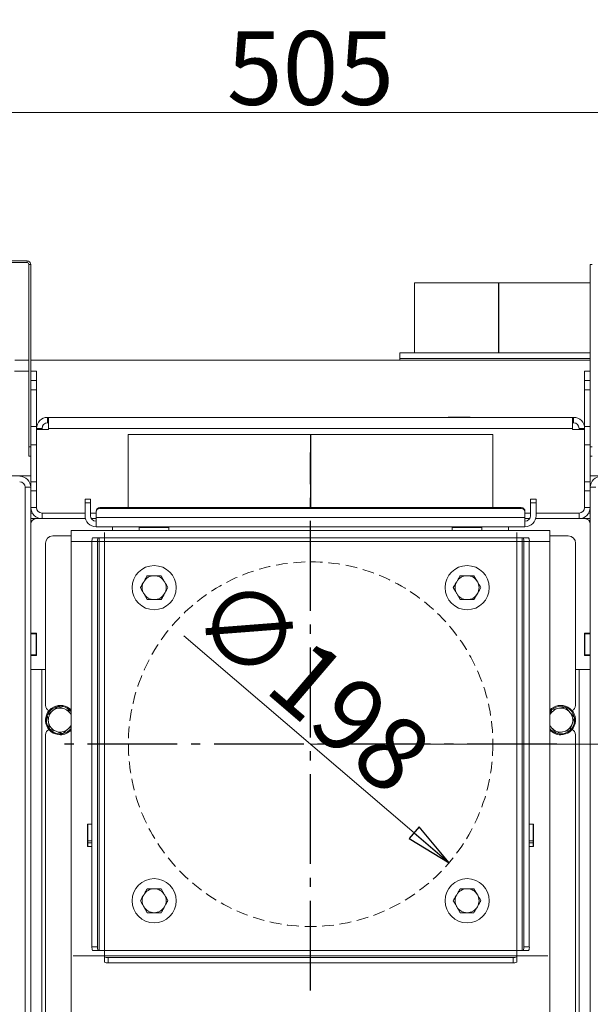
# Model space of a CAD drawing. Extents: x -3729 to -1485, y 2207 to 4758.
# Drawn here: x -3446 to -3136, y 2630 to 3164 of the extents above; entities that cross this region are included whole.
import ezdxf

# ---------------------------------------------------------------- set-up
doc = ezdxf.new("R2010")
doc.units = 0
doc.header["$LTSCALE"] = 5
doc.linetypes.add('AM_DIN_G_W050', pattern=[13.75, 9.75, -1.5, 1, -1.5])
doc.linetypes.add('HIDDEN', pattern=[1.905, 1.27, -0.635])
doc.layers.add('AM_7', color=4, linetype='AM_DIN_G_W050', lineweight=25)
doc.styles.add('STANDARD-BrunnerGroßer Text', font='arial.ttf')
doc.dimstyles.new('STANDARD-Brunner-IIGroßer Text', dxfattribs={"dimscale": 5, "dimtxt": 8, "dimasz": 5, "dimexe": 3.175, "dimexo": 0, "dimgap": 0.762, "dimtad": 1, "dimdec": 0, "dimrnd": 1e-08, "dimtxsty": 'STANDARD-BrunnerGroßer Text', "dimblk": 'Filled-1', "dimcen": 0.09, "dimdle": 10, "dimclrd": 7, "dimclre": 7, "dimclrt": 7, "dimadec": 1, "dimazin": 2, "dimtfac": 0.666667, "dimtdec": 0, "dimtmove": 0, "dimatfit": 3, "dimldrblk": 'Filled-1', "dimfxl": 1, "dimtolj": 1, "dimlwd": 15, "dimlwe": 15, "dimarcsym": 0})

# ---------------------------------------------------------------- blocks, each defined once
blk = doc.blocks.new('*D61')
at = {"color": 7, "lineweight": 5}
for p, q in [((-3540.79, 3080.63), (-3540.79, 3129.77)), ((-3035.79, 3080.63), (-3035.79, 3129.77)), ((-3060.79, 3113.9), (-3515.79, 3113.9))]:
    blk.add_line(p, q, dxfattribs=at)
at = {"color": 7}
for points in [[(-3515.79, 3118.06), (-3515.79, 3109.73), (-3540.79, 3113.9)], [(-3060.79, 3118.06), (-3060.79, 3109.73), (-3035.79, 3113.9)]]:
    blk.add_solid(points, dxfattribs=at)
at = {"layer": 'Defpoints', "color": 0}
for p in [(-3540.79, 3113.9), (-3540.79, 3080.63), (-3035.79, 3080.63)]:
    blk.add_point(p, dxfattribs=at)
at = {"color": 7, "lineweight": 5, "insert": (-3288.29, 3138.13), "char_height": 40, "attachment_point": 5, "style": 'STANDARD-BrunnerGroßer Text'}
blk.add_mtext('\\A1;505', dxfattribs=at)
blk = doc.blocks.new('Filled-1')
at = {"color": 0}
for p, q in [((0, 0), (-1, 0.167)), ((-1, 0.167), (-1, -0.167)), ((-1, 0), (0, 0)), ((-1, -0.167), (0, 0))]:
    blk.add_line(p, q, dxfattribs=at)
at = {"color": 0, "flags": 128}
blk.add_lwpolyline([(-1, -0.167), (0, 0), (-1, 0.167), (-1, -0.167)], dxfattribs=at)
at = {"color": 0}
blk.add_solid([(-1, -0.167), (0, 0), (-1, 0.167), (-1, -0.167)], dxfattribs=at)
blk = doc.blocks.new('*D100')
at = {"color": 7, "lineweight": 15}
for p, q in [((-3288.23, 2770.93), (-2807.57, 2770.93)), ((-2823.45, 2745.93), (-2823.45, 2347.13)), ((-2911.52, 2322.13), (-2807.57, 2322.13))]:
    blk.add_line(p, q, dxfattribs=at)
at = {"layer": 'Defpoints', "color": 0}
for p in [(-3288.23, 2770.93), (-2911.52, 2322.13), (-2823.45, 2322.13)]:
    blk.add_point(p, dxfattribs=at)
at = {"color": 7, "lineweight": 15, "xscale": 25, "yscale": 25, "zscale": 25}
for p, rotation in [((-2823.45, 2770.93), 90), ((-2823.45, 2322.13), 270)]:
    blk.add_blockref('Filled-1', p, dxfattribs=dict(at, rotation=rotation))
at = {"color": 7, "insert": (-2847.68, 2550.82), "char_height": 40, "attachment_point": 5, "rotation": 90, "style": 'STANDARD-BrunnerGroßer Text'}
blk.add_mtext('\\A1;449', dxfattribs=at)
blk = doc.blocks.new('*D103')
at = {"color": 7, "lineweight": 15}
blk.add_line((-3357.05, 2829.86), (-3232.02, 2722.8), dxfattribs=at)
at = {"layer": 'Defpoints', "color": 0}
for p in [(-3363.43, 2835.32), (-3213.03, 2706.54)]:
    blk.add_point(p, dxfattribs=at)
at = {"color": 7, "lineweight": 15, "xscale": 25, "yscale": 25, "zscale": 25, "rotation": 319.4277508328069}
blk.add_blockref('Filled-1', (-3213.03, 2706.54), dxfattribs=at)
at = {"color": 7, "insert": (-3287.54, 2803.72), "char_height": 40, "attachment_point": 5, "rotation": 319.4278, "style": 'STANDARD-BrunnerGroßer Text'}
blk.add_mtext('\\A1;∅198', dxfattribs=at)

msp = doc.modelspace()

# ---------------------------------------------------------------- linework, layer by layer
at = {"color": 7, "linetype": 'Continuous', "lineweight": 5}
for p, q in [((-3537.29, 3033.43), (-3442.29, 3033.43)), ((-3537.29, 3032.43), (-3442.29, 3032.43)), ((-3442.29, 3032.43), (-3442.29, 3033.43)), ((-3440.29, 3031.43), (-3441.29, 3031.43)), ((-3441.29, 3031.43), (-3441.29, 2932.43)), ((-3440.29, 3031.43), (-3440.29, 2932.43)), ((-3135.29, 3031.43), (-3136.29, 3031.43)), ((-3136.29, 3031.43), (-3136.29, 2932.43)), ((-3231.79, 3021.43), (-3231.79, 2983.43)), ((-3231.79, 3021.43), (-3186.19, 3021.43)), ((-3186.19, 3021.43), (-3186.19, 2983.43)), ((-3185.99, 3021.43), (-3186.19, 3021.43)), ((-3185.99, 3021.43), (-3185.99, 2983.43)), ((-3185.99, 3021.43), (-3136.29, 3021.43)), ((-3441.29, 2979.43), (-3448.94, 2979.43)), ((-3136.29, 2979.43), (-3440.29, 2979.43)), ((-3239.79, 2983.43), (-3239.79, 2980.43)), ((-3239.79, 2983.43), (-3136.29, 2983.43)), ((-3239.79, 2980.43), (-3239.79, 2979.43)), ((-3239.79, 2980.43), (-3136.29, 2980.43)), ((-3441.29, 2973.43), (-3449.05, 2973.43)), ((-3440.16, 2973.43), (-3440.29, 2973.43)), ((-3440.16, 2973.43), (-3437.16, 2973.43)), ((-3440.16, 2968.43), (-3440.16, 2973.43)), ((-3437.16, 2973.43), (-3437.16, 2968.43)), ((-3139.41, 2973.43), (-3136.41, 2973.43)), ((-3139.41, 2968.43), (-3139.41, 2973.43)), ((-3136.41, 2973.43), (-3136.41, 2968.43)), ((-3136.29, 2973.43), (-3136.41, 2973.43)), ((-3440.16, 2968.43), (-3437.16, 2968.43)), ((-3440.16, 2963.43), (-3440.16, 2968.43)), ((-3437.16, 2968.43), (-3437.16, 2963.43)), ((-3139.41, 2968.43), (-3136.41, 2968.43)), ((-3139.41, 2963.43), (-3139.41, 2968.43)), ((-3136.41, 2968.43), (-3136.41, 2963.43)), ((-3440.16, 2963.43), (-3437.16, 2963.43)), ((-3440.16, 2943.43), (-3440.16, 2963.43)), ((-3437.16, 2963.43), (-3437.16, 2943.43)), ((-3139.41, 2963.43), (-3136.41, 2963.43)), ((-3139.41, 2943.43), (-3139.41, 2963.43)), ((-3136.41, 2963.43), (-3136.41, 2943.43)), ((-3431.16, 2945.43), (-3431.16, 2948.43)), ((-3431.16, 2948.43), (-3430.56, 2948.43)), ((-3430.56, 2948.43), (-3430.56, 2942.43)), ((-3430.56, 2948.43), (-3146.01, 2948.43)), ((-3201.54, 2948.58), (-3213.54, 2948.58)), ((-3213.54, 2948.58), (-3213.54, 2948.43)), ((-3201.54, 2948.43), (-3201.54, 2948.58)), ((-3146.01, 2942.43), (-3146.01, 2948.43)), ((-3146.01, 2948.43), (-3145.41, 2948.43)), ((-3145.41, 2945.43), (-3145.41, 2948.43)), ((-3437.16, 2943.43), (-3440.16, 2943.43)), ((-3440.16, 2943.43), (-3440.16, 2933.43)), ((-3437.16, 2943.43), (-3437.16, 2933.43)), ((-3434.16, 2942.43), (-3437.16, 2942.43)), ((-3430.56, 2941.83), (-3437.16, 2941.83)), ((-3434.16, 2942.43), (-3434.16, 2941.83)), ((-3431.16, 2945.43), (-3430.56, 2945.43)), ((-3146.01, 2942.43), (-3430.56, 2942.43)), ((-3430.56, 2941.83), (-3430.56, 2942.43)), ((-3146.01, 2945.43), (-3145.41, 2945.43)), ((-3146.01, 2942.43), (-3146.01, 2941.83)), ((-3139.41, 2941.83), (-3146.01, 2941.83)), ((-3142.41, 2942.43), (-3139.41, 2942.43)), ((-3142.41, 2941.83), (-3142.41, 2942.43)), ((-3136.41, 2943.43), (-3139.41, 2943.43)), ((-3139.41, 2943.43), (-3139.41, 2933.43)), ((-3136.41, 2943.43), (-3136.41, 2933.43)), ((-3387.29, 2939.03), (-3387.29, 2899.4)), ((-3387.29, 2939.03), (-3288.29, 2939.03)), ((-3288.29, 2939.03), (-3288.29, 2899.4)), ((-3288.19, 2939.03), (-3288.19, 2899.4)), ((-3288.19, 2939.03), (-3189.29, 2939.03)), ((-3288.19, 2939.03), (-3288.19, 2899.4)), ((-3189.29, 2899.4), (-3189.29, 2939.03)), ((-3441.29, 2932.43), (-3440.29, 2932.43)), ((-3441.29, 2927.43), (-3441.29, 2932.43)), ((-3440.29, 2932.43), (-3440.29, 2927.43)), ((-3440.16, 2933.43), (-3437.16, 2933.43)), ((-3440.16, 2913.43), (-3440.16, 2933.43)), ((-3437.16, 2933.43), (-3437.16, 2913.43)), ((-3139.41, 2933.43), (-3136.41, 2933.43)), ((-3139.41, 2913.43), (-3139.41, 2933.43)), ((-3136.41, 2933.43), (-3136.41, 2913.43)), ((-3136.29, 2932.43), (-3135.29, 2932.43)), ((-3136.29, 2927.43), (-3136.29, 2932.43)), ((-3440.29, 2927.43), (-3441.29, 2927.43)), ((-3135.29, 2927.43), (-3136.29, 2927.43)), ((-3440.16, 2916.63), (-3474.29, 2916.63)), ((-3136.41, 2916.63), (-3102.29, 2916.63)), ((-3440.29, 2910.43), (-3443.29, 2910.43)), ((-3443.29, 2464.43), (-3443.29, 2910.43)), ((-3440.29, 2910.43), (-3440.29, 2464.43)), ((-3437.16, 2913.43), (-3440.16, 2913.43)), ((-3440.16, 2908.43), (-3440.16, 2913.43)), ((-3437.16, 2913.43), (-3437.16, 2908.43)), ((-3136.41, 2913.43), (-3139.41, 2913.43)), ((-3139.41, 2908.43), (-3139.41, 2913.43)), ((-3136.41, 2913.43), (-3136.41, 2908.43)), ((-3133.29, 2910.43), (-3136.29, 2910.43)), ((-3136.29, 2910.43), (-3136.29, 2464.43)), ((-3437.16, 2908.43), (-3440.16, 2908.43)), ((-3440.16, 2908.43), (-3440.16, 2899.43)), ((-3437.16, 2908.43), (-3437.16, 2899.43)), ((-3410.79, 2904.03), (-3407.79, 2904.03)), ((-3410.79, 2902.03), (-3410.79, 2904.03)), ((-3407.79, 2904.03), (-3407.79, 2902.03)), ((-3168.79, 2902.03), (-3168.79, 2904.03)), ((-3168.79, 2904.03), (-3165.79, 2904.03)), ((-3165.79, 2904.03), (-3165.79, 2902.03)), ((-3136.41, 2908.43), (-3139.41, 2908.43)), ((-3139.41, 2899.43), (-3139.41, 2908.43)), ((-3136.41, 2899.43), (-3136.41, 2908.43)), ((-3437.16, 2899.43), (-3440.16, 2899.43)), ((-3407.79, 2902.03), (-3410.79, 2902.03)), ((-3410.79, 2895.03), (-3410.79, 2902.03)), ((-3407.79, 2895.03), (-3407.79, 2902.03)), ((-3402.79, 2899.4), (-3402.79, 2898.88)), ((-3173.79, 2899.4), (-3402.79, 2899.4)), ((-3173.79, 2898.88), (-3402.79, 2898.88)), ((-3173.79, 2898.88), (-3173.79, 2899.4)), ((-3165.79, 2902.03), (-3168.79, 2902.03)), ((-3168.79, 2902.03), (-3168.79, 2895.03)), ((-3165.79, 2902.03), (-3165.79, 2895.03)), ((-3139.41, 2899.43), (-3136.41, 2899.43)), ((-3439.36, 2896.43), (-3440.29, 2896.43)), ((-3440.29, 2893.43), (-3437.29, 2893.43)), ((-3434.16, 2893.43), (-3437.29, 2893.43)), ((-3434.16, 2896.43), (-3434.16, 2893.43)), ((-3434.16, 2896.43), (-3410.79, 2896.43)), ((-3434.16, 2893.43), (-3410.57, 2893.43)), ((-3407.79, 2896.43), (-3404.79, 2896.43)), ((-3407.33, 2893.43), (-3404.79, 2893.43)), ((-3404.79, 2896.91), (-3404.79, 2897.43)), ((-3404.79, 2893.99), (-3404.79, 2896.91)), ((-3171.79, 2893.99), (-3404.79, 2893.99)), ((-3404.79, 2893.99), (-3404.79, 2889.03)), ((-3171.79, 2897.43), (-3171.79, 2896.91)), ((-3171.79, 2896.91), (-3171.79, 2893.99)), ((-3171.79, 2896.43), (-3168.79, 2896.43)), ((-3171.79, 2889.03), (-3171.79, 2893.99)), ((-3171.79, 2893.43), (-3169.25, 2893.43)), ((-3166.01, 2893.43), (-3142.41, 2893.43)), ((-3165.79, 2896.43), (-3142.41, 2896.43)), ((-3142.41, 2896.43), (-3142.41, 2893.43)), ((-3139.29, 2893.43), (-3142.41, 2893.43)), ((-3139.29, 2893.43), (-3136.29, 2893.43)), ((-3136.29, 2896.43), (-3137.22, 2896.43)), ((-3171.79, 2889.03), (-3404.79, 2889.03)), ((-3395.79, 2889.03), (-3395.79, 2887.03)), ((-3381.29, 2888.53), (-3381.29, 2887.03)), ((-3381.29, 2888.53), (-3377.29, 2888.53)), ((-3377.29, 2888.53), (-3365.29, 2888.53)), ((-3376.69, 2889.03), (-3376.69, 2888.53)), ((-3369.89, 2888.53), (-3369.89, 2889.03)), ((-3365.29, 2887.03), (-3365.29, 2888.53)), ((-3211.29, 2888.53), (-3211.29, 2887.03)), ((-3211.29, 2888.53), (-3207.29, 2888.53)), ((-3207.29, 2888.53), (-3195.29, 2888.53)), ((-3206.69, 2889.03), (-3206.69, 2888.53)), ((-3199.89, 2888.53), (-3199.89, 2889.03)), ((-3195.29, 2887.03), (-3195.29, 2888.53)), ((-3180.79, 2887.03), (-3180.79, 2889.03)), ((-3418.29, 2884.03), (-3428.29, 2884.03)), ((-3158.29, 2887.03), (-3418.29, 2887.03)), ((-3418.29, 2887.03), (-3418.29, 2881.03)), ((-3158.29, 2887.03), (-3158.29, 2881.03)), ((-3158.29, 2884.03), (-3148.29, 2884.03)), ((-3432.29, 2880.03), (-3432.29, 2792.03)), ((-3158.29, 2881.03), (-3418.29, 2881.03)), ((-3418.29, 2881.03), (-3418.29, 2753.78)), ((-3158.29, 2881.03), (-3158.29, 2753.78)), ((-3144.29, 2880.03), (-3144.29, 2792.03)), ((-3440.29, 2831.13), (-3437.19, 2831.13)), ((-3440.25, 2830.92), (-3440.25, 2831.13)), ((-3437.25, 2830.92), (-3440.25, 2830.92)), ((-3440.25, 2830.92), (-3440.25, 2819.42)), ((-3437.25, 2831.13), (-3437.25, 2830.92)), ((-3437.25, 2830.92), (-3437.25, 2819.42)), ((-3437.19, 2831.13), (-3437.19, 2819.13)), ((-3136.29, 2831.13), (-3139.39, 2831.13)), ((-3139.39, 2831.13), (-3139.39, 2819.13)), ((-3139.32, 2831.13), (-3139.32, 2830.92)), ((-3139.32, 2830.92), (-3136.32, 2830.92)), ((-3139.32, 2830.92), (-3139.32, 2819.42)), ((-3136.32, 2830.92), (-3136.32, 2831.13)), ((-3136.32, 2830.92), (-3136.32, 2819.42)), ((-3437.19, 2819.13), (-3440.29, 2819.13)), ((-3437.25, 2819.42), (-3440.25, 2819.42)), ((-3440.25, 2819.13), (-3440.25, 2819.42)), ((-3437.25, 2819.42), (-3437.25, 2819.13)), ((-3139.39, 2819.13), (-3136.29, 2819.13)), ((-3139.32, 2819.42), (-3136.32, 2819.42)), ((-3139.32, 2819.42), (-3139.32, 2819.13)), ((-3136.32, 2819.13), (-3136.32, 2819.42)), ((-3440.25, 2811.72), (-3440.25, 2811.85)), ((-3440.18, 2811.72), (-3440.25, 2811.72)), ((-3440.25, 2811.52), (-3440.25, 2811.72)), ((-3440.25, 2602.03), (-3440.25, 2811.52)), ((-3434.25, 2811.52), (-3440.25, 2811.52)), ((-3439.79, 2811.53), (-3432.29, 2811.53)), ((-3437.25, 2811.52), (-3437.25, 2811.53)), ((-3434.25, 2467.43), (-3434.25, 2811.52)), ((-3432.29, 2811.52), (-3434.25, 2811.52)), ((-3144.29, 2811.53), (-3136.79, 2811.53)), ((-3144.29, 2811.52), (-3142.32, 2811.52)), ((-3142.32, 2467.43), (-3142.32, 2811.52)), ((-3142.32, 2811.52), (-3136.32, 2811.52)), ((-3139.32, 2811.52), (-3139.32, 2811.53)), ((-3136.4, 2811.72), (-3136.32, 2811.72)), ((-3136.32, 2811.72), (-3136.32, 2811.85)), ((-3136.32, 2811.52), (-3136.32, 2811.72)), ((-3136.32, 2602.03), (-3136.32, 2811.52)), ((-3431.29, 2786.62), (-3428.41, 2789.02)), ((-3418.48, 2788.82), (-3418.29, 2787.7)), ((-3158.29, 2786.64), (-3157.16, 2789.76)), ((-3157.16, 2789.76), (-3153.47, 2790.42)), ((-3430.03, 2779.23), (-3430.66, 2782.93)), ((-3418.29, 2780.53), (-3420.1, 2779.02)), ((-3144.94, 2785.35), (-3146.21, 2781.82)), ((-3432.29, 2776.03), (-3432.29, 2592.03)), ((-3424.25, 2776.52), (-3423.23, 2776.59)), ((-3147.48, 2778.29), (-3151.18, 2777.62)), ((-3144.29, 2776.03), (-3144.29, 2592.03)), ((-3418.29, 2751.63), (-3418.29, 2753.75)), ((-3418.29, 2496.19), (-3418.29, 2751.63)), ((-3158.29, 2751.63), (-3158.29, 2753.75)), ((-3158.29, 2496.19), (-3158.29, 2751.63))]:
    msp.add_line(p, q, dxfattribs=at)
at = {"color": 7, "linetype": 'Continuous', "lineweight": 0}
for p, q in [((-3387.29, 2939.03), (-3387.29, 2899.4)), ((-3387.29, 2939.03), (-3288.29, 2939.03)), ((-3288.29, 2939.03), (-3288.29, 2899.4)), ((-3288.19, 2939.03), (-3288.19, 2899.4)), ((-3288.19, 2939.03), (-3189.29, 2939.03)), ((-3288.19, 2939.03), (-3288.19, 2899.4)), ((-3288.19, 2939.03), (-3288.19, 2939.03)), ((-3189.29, 2899.4), (-3189.29, 2939.03)), ((-3406.67, 2882.93), (-3403.71, 2882.93)), ((-3403.71, 2882.93), (-3403.19, 2882.93)), ((-3403.19, 2882.93), (-3403.19, 2658.93)), ((-3400.23, 2882.93), (-3403.19, 2882.93)), ((-3400.23, 2885.89), (-3400.23, 2882.93)), ((-3176.23, 2882.93), (-3400.23, 2882.93)), ((-3400.23, 2882.93), (-3400.23, 2658.93)), ((-3176.23, 2882.93), (-3176.23, 2885.89)), ((-3173.28, 2882.93), (-3176.23, 2882.93)), ((-3176.23, 2658.93), (-3176.23, 2882.93)), ((-3173.28, 2658.93), (-3173.28, 2882.93)), ((-3173.28, 2882.93), (-3172.75, 2882.93)), ((-3172.75, 2882.93), (-3169.8, 2882.93)), ((-3404.06, 2880.93), (-3407.01, 2880.93)), ((-3407.01, 2660.93), (-3407.01, 2880.93)), ((-3404.06, 2660.93), (-3404.06, 2880.93)), ((-3172.4, 2880.93), (-3172.4, 2660.93)), ((-3169.45, 2880.93), (-3172.4, 2880.93)), ((-3169.45, 2880.93), (-3169.45, 2660.93)), ((-3376.98, 2862.43), (-3373.23, 2862.43)), ((-3369.48, 2862.43), (-3367.6, 2859.18)), ((-3206.98, 2862.43), (-3203.23, 2862.43)), ((-3199.48, 2862.43), (-3197.6, 2859.18)), ((-3376.98, 2849.43), (-3378.86, 2852.68)), ((-3206.98, 2849.43), (-3208.86, 2852.68)), ((-3369.48, 2849.43), (-3373.23, 2849.43)), ((-3199.48, 2849.43), (-3203.23, 2849.43)), ((-3409.44, 2727.43), (-3407.01, 2727.43)), ((-3409.44, 2715.43), (-3409.44, 2727.43)), ((-3409.29, 2727.43), (-3409.29, 2718.44)), ((-3167.14, 2727.43), (-3169.45, 2727.43)), ((-3167.29, 2727.43), (-3167.29, 2718.44)), ((-3167.14, 2715.43), (-3167.14, 2727.43)), ((-3409.29, 2718.44), (-3407.01, 2718.44)), ((-3409.29, 2718.44), (-3409.29, 2717.44)), ((-3409.29, 2717.44), (-3407.01, 2717.44)), ((-3409.29, 2717.44), (-3409.29, 2715.43)), ((-3169.45, 2718.44), (-3167.29, 2718.44)), ((-3167.29, 2717.44), (-3169.45, 2717.44)), ((-3167.29, 2718.44), (-3167.29, 2717.44)), ((-3167.29, 2717.44), (-3167.29, 2715.43)), ((-3407.01, 2715.43), (-3409.44, 2715.43)), ((-3169.45, 2715.43), (-3167.14, 2715.43)), ((-3376.98, 2692.43), (-3373.23, 2692.43)), ((-3369.48, 2692.43), (-3367.6, 2689.18)), ((-3206.98, 2692.43), (-3203.23, 2692.43)), ((-3199.48, 2692.43), (-3197.6, 2689.18)), ((-3376.98, 2679.43), (-3378.86, 2682.68)), ((-3369.48, 2679.43), (-3373.23, 2679.43)), ((-3206.98, 2679.43), (-3208.86, 2682.68)), ((-3199.48, 2679.43), (-3203.23, 2679.43)), ((-3407.01, 2660.93), (-3404.06, 2660.93)), ((-3403.71, 2658.93), (-3406.67, 2658.93)), ((-3403.19, 2658.93), (-3403.71, 2658.93)), ((-3403.19, 2658.93), (-3400.23, 2658.93)), ((-3400.23, 2658.93), (-3400.23, 2655.98)), ((-3400.23, 2658.93), (-3176.23, 2658.93)), ((-3176.23, 2658.93), (-3173.28, 2658.93)), ((-3176.23, 2655.98), (-3176.23, 2658.93)), ((-3172.75, 2658.93), (-3173.28, 2658.93)), ((-3169.8, 2658.93), (-3172.75, 2658.93)), ((-3172.4, 2660.93), (-3169.45, 2660.93)), ((-3400.23, 2656.03), (-3417.29, 2656.03)), ((-3400.23, 2655.98), (-3176.23, 2655.98)), ((-3400.23, 2655.45), (-3400.23, 2655.98)), ((-3400.23, 2652.5), (-3400.23, 2655.45)), ((-3398.23, 2655.11), (-3398.23, 2652.15)), ((-3178.23, 2655.11), (-3398.23, 2655.11)), ((-3178.23, 2652.15), (-3178.23, 2655.11)), ((-3159.29, 2656.03), (-3176.23, 2656.03)), ((-3176.23, 2655.98), (-3176.23, 2655.45)), ((-3176.23, 2655.45), (-3176.23, 2652.5)), ((-3178.23, 2652.15), (-3398.23, 2652.15))]:
    msp.add_line(p, q, dxfattribs=at)
at = {"color": 7, "linetype": 'Continuous', "lineweight": 5, "flags": 128}
msp.add_lwpolyline([(-3157.34, 2789.59), (-3157.48, 2789.47), (-3158.29, 2788.57)], dxfattribs=at)
at = {"linetype": 'HIDDEN', "lineweight": 0}
msp.add_circle((-3288.23, 2770.93), 99, dxfattribs=at)
at = {"color": 7, "linetype": 'Continuous', "lineweight": 0}
for centre in [(-3373.23, 2855.93), (-3203.23, 2855.93), (-3373.23, 2685.93), (-3203.23, 2685.93)]:
    msp.add_circle(centre, 12, dxfattribs=at)
at = {"color": 7, "linetype": 'Continuous', "lineweight": 5}
for centre, radius, start, end in [((-3442.29, 3031.43), 2, 0, 90), ((-3442.29, 3031.43), 1, 0, 90), ((-3431.16, 2942.43), 6, 90, 180), ((-3145.41, 2942.43), 6, 0, 90), ((-3431.16, 2942.43), 3, 90, 180), ((-3145.41, 2942.43), 3, 0, 90), ((-3446.29, 2910.43), 6, 0, 90), ((-3130.29, 2910.43), 6, 90, 180), ((-3446.29, 2910.43), 3, 0, 90), ((-3434.16, 2899.43), 6, 180, 270), ((-3434.16, 2899.43), 3, 180, 270), ((-3402.8, 2897.42), 1.98, 89.5653, 179.5578), ((-3402.8, 2896.9), 1.98, 89.5653, 179.5578), ((-3173.77, 2897.42), 1.98, 0.4422, 90.4347), ((-3173.77, 2896.9), 1.98, 0.4422, 90.4347), ((-3142.41, 2899.43), 6, 270, 0), ((-3142.41, 2899.43), 3, 270, 360), ((-3437.29, 2890.43), 3, 90, 180), ((-3404.79, 2895.03), 6, 180, 270), ((-3404.79, 2895.03), 3, 180, 270), ((-3171.79, 2895.03), 6, 270, 0), ((-3171.79, 2895.03), 3, 270, 0), ((-3139.29, 2890.43), 3, 0, 90), ((-3428.29, 2880.03), 4, 90, 180), ((-3148.29, 2880.03), 4, 0, 90), ((-3439.79, 2812.03), 0.5, 180, 270), ((-3136.79, 2812.03), 0.5, 270, 0), ((-3429.29, 2792.03), 3, 180, 249.5985), ((-3424.25, 2784.02), 8, 41.7886, 270), ((-3424.25, 2784.02), 7.5, 101.7339, 158.3714), ((-3424.25, 2784.02), 7.5, 41.3904, 98.3625), ((-3152.32, 2784.02), 8, 270, 138.2114), ((-3152.32, 2784.02), 7.5, 311.4511, 127.9833), ((-3147.29, 2792.03), 3, 290.4015, 0), ((-3424.25, 2784.02), 7.5, 160.4168, 217.6583), ((-3424.25, 2784.02), 6.5, 129.7146, 189.7146), ((-3424.25, 2784.02), 6.5, 69.7146, 129.7146), ((-3424.25, 2784.02), 6.5, 23.4119, 69.7146), ((-3152.32, 2784.02), 6.5, 100.1537, 156.5881), ((-3152.32, 2784.02), 6.5, 40.1537, 100.1537), ((-3152.32, 2784.02), 6.5, 340.1537, 40.1537), ((-3424.25, 2784.02), 6.5, 189.7146, 249.7146), ((-3424.25, 2784.02), 6.5, 309.7146, 336.5881), ((-3152.32, 2784.02), 6.5, 203.4119, 220.1537), ((-3152.32, 2784.02), 6.5, 280.1537, 340.1537), ((-3429.29, 2776.03), 3, 110.6685, 180), ((-3424.25, 2784.02), 7.5, 221.8015, 270), ((-3424.25, 2784.02), 6.5, 249.7146, 309.7146), ((-3424.25, 2784.02), 8, 270, 318.2114), ((-3424.25, 2784.02), 7.5, 281.8786, 322.6851), ((-3152.32, 2784.02), 7.5, 217.3149, 270), ((-3152.32, 2784.02), 8, 221.7886, 270), ((-3152.32, 2784.02), 6.5, 220.1537, 280.1537), ((-3152.32, 2784.02), 7.5, 270, 308.1718), ((-3147.29, 2776.03), 3, 0, 69.3315)]:
    msp.add_arc(centre, radius, start, end, dxfattribs=at)
at = {"color": 7, "linetype": 'Continuous', "lineweight": 0}
for centre, radius, start, end in [((-3403.87, 2881.42), 3.18, 151.5184, 188.7795), ((-3400.92, 2881.42), 3.18, 151.5184, 188.7795), ((-3175.54, 2881.42), 3.18, 351.2205, 28.4816), ((-3172.59, 2881.42), 3.18, 351.2205, 28.4816), ((-3373.23, 2855.93), 6.5, 90, 150), ((-3373.23, 2855.93), 6.5, 30, 90), ((-3203.23, 2855.93), 6.5, 90, 150), ((-3203.23, 2855.93), 6.5, 30, 90), ((-3373.23, 2855.93), 6.5, 150, 210), ((-3373.23, 2855.93), 6.5, 330, 30), ((-3203.23, 2855.93), 6.5, 150, 210), ((-3203.23, 2855.93), 6.5, 330, 30), ((-3373.23, 2855.93), 6.5, 210, 270), ((-3373.23, 2855.93), 6.5, 270, 330), ((-3203.23, 2855.93), 6.5, 210, 270), ((-3203.23, 2855.93), 6.5, 270, 330), ((-3373.23, 2685.93), 6.5, 90, 150), ((-3373.23, 2685.93), 6.5, 30, 90), ((-3203.23, 2685.93), 6.5, 90, 150), ((-3203.23, 2685.93), 6.5, 30, 90), ((-3373.23, 2685.93), 6.5, 150, 210), ((-3373.23, 2685.93), 6.5, 330, 30), ((-3203.23, 2685.93), 6.5, 150, 210), ((-3203.23, 2685.93), 6.5, 330, 30), ((-3373.23, 2685.93), 6.5, 210, 270), ((-3373.23, 2685.93), 6.5, 270, 330), ((-3203.23, 2685.93), 6.5, 210, 270), ((-3203.23, 2685.93), 6.5, 270, 330), ((-3403.87, 2660.45), 3.18, 171.2205, 208.4816), ((-3400.92, 2660.45), 3.18, 171.2205, 208.4816), ((-3175.54, 2660.45), 3.18, 331.5184, 8.7795), ((-3172.59, 2660.45), 3.18, 331.5184, 8.7795), ((-3398.72, 2658.25), 3.18, 241.5184, 278.7795), ((-3398.72, 2655.29), 3.18, 241.5184, 278.7795), ((-3177.75, 2658.25), 3.18, 261.2205, 298.4816), ((-3177.75, 2655.29), 3.18, 261.2205, 298.4816)]:
    msp.add_arc(centre, radius, start, end, dxfattribs=at)
for points, knots in [([(-3378.86, 2859.18), (-3378.36, 2860.05), (-3377.73, 2861.15), (-3377.12, 2862.2), (-3376.98, 2862.43)], [0, 0, 0, 0, 0.7841057, 1, 1, 1, 1]), ([(-3373.23, 2862.43), (-3373.14, 2862.43), (-3371.88, 2862.43), (-3370.63, 2862.43), (-3369.48, 2862.43)], [0, 0, 0, 0, 0.070215, 1, 1, 1, 1]), ([(-3208.86, 2859.18), (-3208.36, 2860.05), (-3207.73, 2861.15), (-3207.12, 2862.2), (-3206.98, 2862.43)], [0, 0, 0, 0, 0.7841057, 1, 1, 1, 1]), ([(-3203.23, 2862.43), (-3203.14, 2862.43), (-3201.88, 2862.43), (-3200.63, 2862.43), (-3199.48, 2862.43)], [0, 0, 0, 0, 0.070215, 1, 1, 1, 1]), ([(-3380.74, 2855.93), (-3380.26, 2856.75), (-3379.65, 2857.82), (-3379.01, 2858.92), (-3378.86, 2859.18)], [0, 0, 0, 0, 0.764304, 1, 1, 1, 1]), ([(-3378.86, 2852.68), (-3378.91, 2852.76), (-3379.54, 2853.86), (-3380.16, 2854.93), (-3380.74, 2855.93)], [0, 0, 0, 0, 0.070215, 1, 1, 1, 1]), ([(-3367.6, 2859.18), (-3367.56, 2859.11), (-3366.92, 2858.01), (-3366.3, 2856.93), (-3365.73, 2855.93)], [0, 0, 0, 0, 0.0702148, 1, 1, 1, 1]), ([(-3365.73, 2855.93), (-3365.86, 2855.7), (-3366.47, 2854.65), (-3367.1, 2853.55), (-3367.6, 2852.68)], [0, 0, 0, 0, 0.2158943, 1, 1, 1, 1]), ([(-3210.74, 2855.93), (-3210.26, 2856.75), (-3209.65, 2857.82), (-3209.01, 2858.92), (-3208.86, 2859.18)], [0, 0, 0, 0, 0.764304, 1, 1, 1, 1]), ([(-3208.86, 2852.68), (-3208.91, 2852.76), (-3209.54, 2853.86), (-3210.16, 2854.93), (-3210.74, 2855.93)], [0, 0, 0, 0, 0.070215, 1, 1, 1, 1]), ([(-3197.6, 2859.18), (-3197.56, 2859.11), (-3196.92, 2858.01), (-3196.3, 2856.93), (-3195.73, 2855.93)], [0, 0, 0, 0, 0.0702148, 1, 1, 1, 1]), ([(-3195.73, 2855.93), (-3195.86, 2855.7), (-3196.47, 2854.65), (-3197.1, 2853.55), (-3197.6, 2852.68)], [0, 0, 0, 0, 0.2158943, 1, 1, 1, 1]), ([(-3367.6, 2852.68), (-3367.75, 2852.42), (-3368.39, 2851.32), (-3369.01, 2850.25), (-3369.48, 2849.43)], [0, 0, 0, 0, 0.2356956, 1, 1, 1, 1]), ([(-3197.6, 2852.68), (-3197.75, 2852.42), (-3198.39, 2851.32), (-3199.01, 2850.25), (-3199.48, 2849.43)], [0, 0, 0, 0, 0.2356956, 1, 1, 1, 1]), ([(-3373.23, 2849.43), (-3373.32, 2849.43), (-3374.59, 2849.43), (-3375.83, 2849.43), (-3376.98, 2849.43)], [0, 0, 0, 0, 0.070215, 1, 1, 1, 1]), ([(-3203.23, 2849.43), (-3203.32, 2849.43), (-3204.59, 2849.43), (-3205.83, 2849.43), (-3206.98, 2849.43)], [0, 0, 0, 0, 0.070215, 1, 1, 1, 1]), ([(-3378.86, 2689.18), (-3378.36, 2690.05), (-3377.73, 2691.15), (-3377.12, 2692.2), (-3376.98, 2692.43)], [0, 0, 0, 0, 0.784106, 1, 1, 1, 1]), ([(-3373.23, 2692.43), (-3373.14, 2692.43), (-3371.88, 2692.43), (-3370.63, 2692.43), (-3369.48, 2692.43)], [0, 0, 0, 0, 0.070215, 1, 1, 1, 1]), ([(-3208.86, 2689.18), (-3208.36, 2690.05), (-3207.73, 2691.15), (-3207.12, 2692.2), (-3206.98, 2692.43)], [0, 0, 0, 0, 0.784106, 1, 1, 1, 1]), ([(-3203.23, 2692.43), (-3203.14, 2692.43), (-3201.88, 2692.43), (-3200.63, 2692.43), (-3199.48, 2692.43)], [0, 0, 0, 0, 0.070215, 1, 1, 1, 1]), ([(-3380.74, 2685.93), (-3380.26, 2686.75), (-3379.65, 2687.82), (-3379.01, 2688.92), (-3378.86, 2689.18)], [0, 0, 0, 0, 0.764304, 1, 1, 1, 1]), ([(-3378.86, 2682.68), (-3378.91, 2682.76), (-3379.54, 2683.86), (-3380.16, 2684.93), (-3380.74, 2685.93)], [0, 0, 0, 0, 0.070215, 1, 1, 1, 1]), ([(-3367.6, 2689.18), (-3367.56, 2689.11), (-3366.92, 2688.01), (-3366.3, 2686.93), (-3365.73, 2685.93)], [0, 0, 0, 0, 0.070215, 1, 1, 1, 1]), ([(-3365.73, 2685.93), (-3365.86, 2685.7), (-3366.47, 2684.65), (-3367.1, 2683.55), (-3367.6, 2682.68)], [0, 0, 0, 0, 0.215894, 1, 1, 1, 1]), ([(-3210.74, 2685.93), (-3210.26, 2686.75), (-3209.65, 2687.82), (-3209.01, 2688.92), (-3208.86, 2689.18)], [0, 0, 0, 0, 0.764304, 1, 1, 1, 1]), ([(-3208.86, 2682.68), (-3208.91, 2682.76), (-3209.54, 2683.86), (-3210.16, 2684.93), (-3210.74, 2685.93)], [0, 0, 0, 0, 0.070215, 1, 1, 1, 1]), ([(-3197.6, 2689.18), (-3197.56, 2689.11), (-3196.92, 2688.01), (-3196.3, 2686.93), (-3195.73, 2685.93)], [0, 0, 0, 0, 0.070215, 1, 1, 1, 1]), ([(-3195.73, 2685.93), (-3195.86, 2685.7), (-3196.47, 2684.65), (-3197.1, 2683.55), (-3197.6, 2682.68)], [0, 0, 0, 0, 0.215894, 1, 1, 1, 1]), ([(-3373.23, 2679.43), (-3373.32, 2679.43), (-3374.59, 2679.43), (-3375.83, 2679.43), (-3376.98, 2679.43)], [0, 0, 0, 0, 0.070215, 1, 1, 1, 1]), ([(-3367.6, 2682.68), (-3367.75, 2682.42), (-3368.39, 2681.32), (-3369.01, 2680.25), (-3369.48, 2679.43)], [0, 0, 0, 0, 0.235696, 1, 1, 1, 1]), ([(-3203.23, 2679.43), (-3203.32, 2679.43), (-3204.59, 2679.43), (-3205.83, 2679.43), (-3206.98, 2679.43)], [0, 0, 0, 0, 0.070215, 1, 1, 1, 1]), ([(-3197.6, 2682.68), (-3197.75, 2682.42), (-3198.39, 2681.32), (-3199.01, 2680.25), (-3199.48, 2679.43)], [0, 0, 0, 0, 0.235696, 1, 1, 1, 1])]:
    msp.add_open_spline(points, degree=3, knots=knots, dxfattribs=at)
at = {"color": 7, "linetype": 'Continuous', "lineweight": 5}
for points, knots in [([(-3428.41, 2789.02), (-3428.34, 2789.08), (-3427.36, 2789.89), (-3426.41, 2790.68), (-3425.52, 2791.42)], [0, 0, 0, 0, 0.070215, 1, 1, 1, 1]), ([(-3425.52, 2791.42), (-3425.27, 2791.33), (-3424.13, 2790.91), (-3422.94, 2790.46), (-3422, 2790.12)], [0, 0, 0, 0, 0.215896, 1, 1, 1, 1]), ([(-3430.66, 2782.93), (-3430.68, 2783.01), (-3430.89, 2784.26), (-3431.1, 2785.49), (-3431.29, 2786.62)], [0, 0, 0, 0, 0.070214, 1, 1, 1, 1]), ([(-3422, 2790.12), (-3421.72, 2790.02), (-3420.53, 2789.58), (-3419.37, 2789.15), (-3418.48, 2788.82)], [0, 0, 0, 0, 0.2356954, 1, 1, 1, 1]), ([(-3153.47, 2790.42), (-3153.38, 2790.44), (-3152.14, 2790.66), (-3150.91, 2790.88), (-3149.78, 2791.08)], [0, 0, 0, 0, 0.070213, 1, 1, 1, 1]), ([(-3149.78, 2791.08), (-3149.17, 2790.36), (-3148.37, 2789.41), (-3147.55, 2788.44), (-3147.36, 2788.21)], [0, 0, 0, 0, 0.764304, 1, 1, 1, 1]), ([(-3147.36, 2788.21), (-3146.71, 2787.45), (-3145.89, 2786.48), (-3145.11, 2785.55), (-3144.94, 2785.35)], [0, 0, 0, 0, 0.784106, 1, 1, 1, 1]), ([(-3157.29, 2779.83), (-3157.49, 2780.06), (-3157.82, 2780.46), (-3158.15, 2780.85), (-3158.29, 2781.01)], [0, 0, 0, 0, 0.575531, 1, 1, 1, 1]), ([(-3146.21, 2781.82), (-3146.24, 2781.73), (-3146.67, 2780.54), (-3147.09, 2779.37), (-3147.48, 2778.29)], [0, 0, 0, 0, 0.070215, 1, 1, 1, 1]), ([(-3426.51, 2777.93), (-3427.44, 2778.27), (-3428.63, 2778.71), (-3429.78, 2779.14), (-3430.03, 2779.23)], [0, 0, 0, 0, 0.7841042, 1, 1, 1, 1]), ([(-3422.99, 2776.62), (-3423.88, 2776.95), (-3425.04, 2777.38), (-3426.23, 2777.82), (-3426.51, 2777.93)], [0, 0, 0, 0, 0.7643074, 1, 1, 1, 1]), ([(-3420.1, 2779.02), (-3420.17, 2778.97), (-3421.14, 2778.16), (-3422.1, 2777.36), (-3422.99, 2776.62)], [0, 0, 0, 0, 0.070215, 1, 1, 1, 1]), ([(-3154.87, 2776.96), (-3155.04, 2777.16), (-3155.83, 2778.1), (-3156.65, 2779.07), (-3157.29, 2779.83)], [0, 0, 0, 0, 0.215897, 1, 1, 1, 1]), ([(-3151.18, 2777.62), (-3151.27, 2777.61), (-3152.51, 2777.39), (-3153.74, 2777.17), (-3154.87, 2776.96)], [0, 0, 0, 0, 0.070213, 1, 1, 1, 1])]:
    msp.add_open_spline(points, degree=3, knots=knots, dxfattribs=at)
at = {"layer": 'AM_7', "color": 7}
for p, q in [((-3288.23, 2637.15), (-3288.23, 2929.29)), ((-3154.45, 2770.93), (-3427.55, 2770.93))]:
    msp.add_line(p, q, dxfattribs=at)

# ---------------------------------------------------------------- dimensions: what is measured, and where the dimension line sits
at = {"lineweight": 5}
dim = msp.add_linear_dim(base=(-3540.79, 3113.9), p1=(-3035.79, 3080.63), p2=(-3540.79, 3080.63), dimstyle='STANDARD-Brunner-IIGroßer Text', override={"dimasz": 5, "dimsah": 1, "dimlwd": 5, "dimlwe": 5}, dxfattribs=at)
dim.commit()
dim.dimension.update_dxf_attribs({"geometry": '*D61', "text_midpoint": (-3288.29, 3138.13)})
dim = msp.add_diameter_dim_2p(p1=(-3363.43, 2835.32), p2=(-3213.03, 2706.54), dimstyle='STANDARD-Brunner-IIGroßer Text')
dim.commit()
dim.dimension.update_dxf_attribs({"geometry": '*D103', "text_midpoint": (-3304.03, 2784.46), "dimtype": 163})
dim = msp.add_linear_dim(base=(-2823.45, 2322.13), p1=(-3288.23, 2770.93), p2=(-2911.52, 2322.13), angle=90, dimstyle='STANDARD-Brunner-IIGroßer Text')
dim.commit()
dim.dimension.update_dxf_attribs({"geometry": '*D100', "text_midpoint": (-2823.45, 2550.82), "dimtype": 160})

doc.saveas('drawing.dxf')
